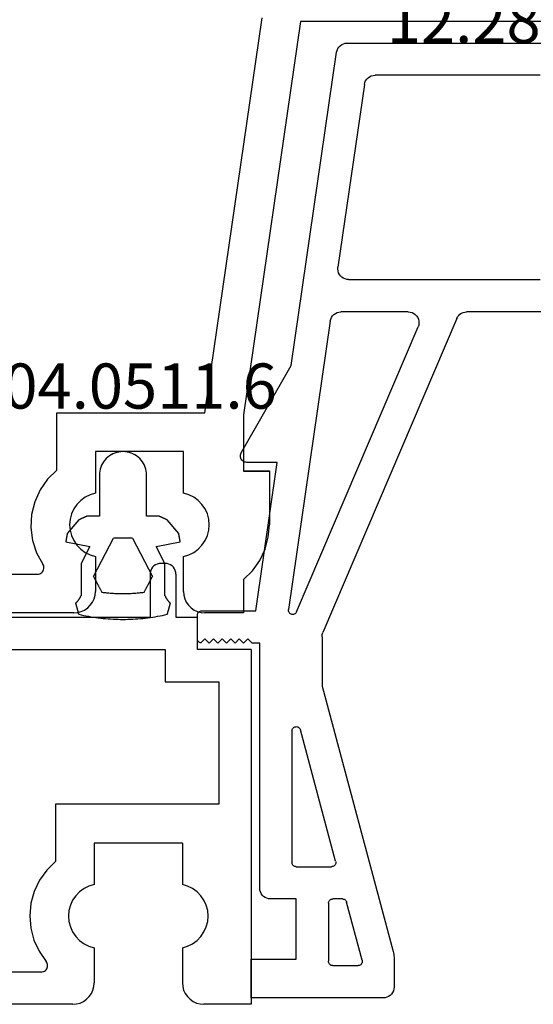
# Model space of a CAD drawing. Units: millimetres. Extents: x 0 to 7535, y -2922 to -50.
# Drawn here: x 6831 to 6855, y -591 to -546 of the extents above; entities that cross this region are included whole.
import ezdxf
from ezdxf.enums import TextEntityAlignment as Align

# ---------------------------------------------------------------- set-up
doc = ezdxf.new("R2010")
doc.units = ezdxf.units.MM
for name, color, linetype in [('CrossSectionsGums', 1, 'Continuous'), ('CrossSectionsProfils', 7, 'Continuous'), ('CrossSectionsTexts', 3, 'Continuous')]:
    doc.layers.add(name, color=color, linetype=linetype)
doc.styles.get("Standard").update_dxf_attribs({"font": 'complex.shx', "height": 60})

# ---------------------------------------------------------------- blocks, each defined once
blk = doc.blocks.new('12_28126_X_TEXT_3', base_point=(-108.761155, -573.09997))
at = {"layer": 'CrossSectionsTexts'}
blk.add_text('12.28126.X', height=2.1, dxfattribs=at).set_placement((-171.161155, -546.599985), align=Align.CENTER)
blk = doc.blocks.new('12_28126_X', base_point=(452.991, 1088.41))
at = {"layer": 'CrossSectionsProfils'}
for p, q in [((529.241, 1088.41), (531.041, 1088.41)), ((529.241, 1086.856), (529.241, 1088.41)), ((531.214, 1088.395), (531.041, 1088.41)), ((531.383, 1088.35), (531.214, 1088.395)), ((536.967, 1088.395), (536.799, 1088.35)), ((537.141, 1088.41), (536.967, 1088.395)), ((537.141, 1088.41), (552.441, 1088.41)), ((531.541, 1088.276), (531.383, 1088.35)), ((531.684, 1088.176), (531.541, 1088.276)), ((531.807, 1088.053), (531.684, 1088.176)), ((531.907, 1087.91), (531.807, 1088.053)), ((531.98, 1087.752), (531.907, 1087.91)), ((536.275, 1087.91), (536.201, 1087.752)), ((536.375, 1088.053), (536.275, 1087.91)), ((536.498, 1088.176), (536.375, 1088.053)), ((536.641, 1088.276), (536.498, 1088.176)), ((536.799, 1088.35), (536.641, 1088.276)), ((532.026, 1087.584), (531.98, 1087.752)), ((532.041, 1087.41), (532.026, 1087.584)), ((536.156, 1087.584), (536.141, 1087.41)), ((536.201, 1087.752), (536.156, 1087.584)), ((532.041, 1087.41), (532.041, 1085.78)), ((536.141, 1085.78), (536.141, 1087.41)), ((529.241, 1086.856), (528.827, 1086.448)), ((538.636, 1086.536), (538.599, 1086.497)), ((538.68, 1086.568), (538.636, 1086.536)), ((538.728, 1086.591), (538.68, 1086.568)), ((538.78, 1086.605), (538.728, 1086.591)), ((538.834, 1086.61), (538.78, 1086.605)), ((550.747, 1086.61), (538.834, 1086.61)), ((528.827, 1086.448), (528.491, 1085.975)), ((538.537, 1086.349), (538.534, 1086.295)), ((538.534, 1086.295), (538.542, 1086.242)), ((538.548, 1086.402), (538.537, 1086.349)), ((538.542, 1086.242), (538.559, 1086.191)), ((538.57, 1086.452), (538.548, 1086.402)), ((538.559, 1086.191), (538.585, 1086.144)), ((538.599, 1086.497), (538.57, 1086.452)), ((538.873, 1085.611), (538.585, 1086.144)), ((528.491, 1085.975), (528.244, 1085.449)), ((531.795, 1085.707), (531.565, 1085.594)), ((532.041, 1085.78), (531.795, 1085.707)), ((536.387, 1085.707), (536.141, 1085.78)), ((536.617, 1085.594), (536.387, 1085.707)), ((539.06, 1085.035), (538.873, 1085.611)), ((528.244, 1085.449), (528.092, 1084.889)), ((531.179, 1085.259), (531.034, 1085.047)), ((531.357, 1085.443), (531.179, 1085.259)), ((531.565, 1085.594), (531.357, 1085.443)), ((536.824, 1085.443), (536.617, 1085.594)), ((537.003, 1085.259), (536.824, 1085.443)), ((537.147, 1085.047), (537.003, 1085.259)), ((528.092, 1084.889), (528.041, 1084.31)), ((530.928, 1084.814), (530.863, 1084.566)), ((531.034, 1085.047), (530.928, 1084.814)), ((537.254, 1084.814), (537.147, 1085.047)), ((537.319, 1084.566), (537.254, 1084.814)), ((539.138, 1084.435), (539.06, 1085.035)), ((528.041, 1081.81), (528.041, 1084.31)), ((530.863, 1084.566), (530.841, 1084.31)), ((530.841, 1084.31), (530.863, 1084.055)), ((537.341, 1084.31), (537.319, 1084.566)), ((537.319, 1084.055), (537.341, 1084.31)), ((539.106, 1083.83), (539.138, 1084.435)), ((530.863, 1084.055), (530.928, 1083.807)), ((530.928, 1083.807), (531.034, 1083.573)), ((537.147, 1083.573), (537.254, 1083.807)), ((537.254, 1083.807), (537.319, 1084.055)), ((538.963, 1083.242), (539.106, 1083.83)), ((531.034, 1083.573), (531.179, 1083.362)), ((531.179, 1083.362), (531.357, 1083.177)), ((536.824, 1083.177), (537.003, 1083.362)), ((537.003, 1083.362), (537.147, 1083.573)), ((531.357, 1083.177), (531.565, 1083.027)), ((531.565, 1083.027), (531.795, 1082.913)), ((531.795, 1082.913), (532.041, 1082.841)), ((536.141, 1082.841), (536.387, 1082.913)), ((536.387, 1082.913), (536.617, 1083.027)), ((536.617, 1083.027), (536.824, 1083.177)), ((538.715, 1082.689), (538.963, 1083.242)), ((532.041, 1082.841), (532.041, 1080.91)), ((536.141, 1080.91), (536.141, 1082.841)), ((538.371, 1082.191), (538.715, 1082.689)), ((537.941, 1081.765), (538.371, 1082.191)), ((529.241, 1081.81), (528.041, 1081.81)), ((529.241, 1079.191), (529.241, 1081.81)), ((537.941, 1081.765), (537.941, 1079.11)), ((532.041, 1080.91), (536.141, 1080.91)), ((526.591, 1060.91), (529.241, 1079.191)), ((531.048, 1079.11), (528.384, 1060.737)), ((537.941, 1079.11), (531.048, 1079.11)), ((514.39, 1060.91), (526.591, 1060.91))]:
    blk.add_line(p, q, dxfattribs=at)
blk = doc.blocks.new('12_46022_X', base_point=(712.053, 105.698))
at = {"layer": 'CrossSectionsProfils'}
for p, q in [((746.283, 105.369), (746.26, 105.285)), ((746.32, 105.448), (746.283, 105.369)), ((746.37, 105.519), (746.32, 105.448)), ((746.431, 105.581), (746.37, 105.519)), ((746.503, 105.631), (746.431, 105.581)), ((746.582, 105.668), (746.503, 105.631)), ((746.666, 105.69), (746.582, 105.668)), ((746.753, 105.698), (746.666, 105.69)), ((746.953, 105.698), (746.753, 105.698)), ((747.04, 105.69), (746.953, 105.698)), ((747.124, 105.668), (747.04, 105.69)), ((747.203, 105.631), (747.124, 105.668)), ((747.274, 105.581), (747.203, 105.631)), ((747.336, 105.519), (747.274, 105.581)), ((747.386, 105.448), (747.336, 105.519)), ((747.423, 105.369), (747.386, 105.448)), ((747.445, 105.285), (747.423, 105.369)), ((746.26, 105.285), (746.253, 105.198)), ((746.253, 105.198), (746.253, 103.198)), ((747.453, 105.198), (747.445, 105.285)), ((747.453, 105.198), (747.453, 103.198)), ((723.753, 103.198), (746.253, 103.198)), ((747.453, 103.198), (748.453, 103.198)), ((748.453, 101.698), (748.453, 103.198)), ((717.253, 101.698), (746.953, 101.698)), ((746.953, 101.698), (746.953, 100.198)), ((750.953, 101.698), (748.453, 101.698)), ((750.953, 101.698), (750.953, 85.198)), ((746.953, 100.198), (749.453, 100.198)), ((749.453, 100.198), (749.453, 94.498)), ((741.853, 94.498), (741.853, 91.844)), ((749.453, 94.498), (741.853, 94.498)), ((743.653, 92.698), (743.653, 90.768)), ((747.753, 92.698), (743.653, 92.698)), ((747.753, 92.698), (747.753, 90.768)), ((741.853, 91.844), (741.442, 91.439)), ((741.442, 91.439), (741.108, 90.97)), ((741.108, 90.97), (740.86, 90.449)), ((743.407, 90.695), (743.177, 90.582)), ((743.653, 90.768), (743.407, 90.695)), ((747.999, 90.695), (747.753, 90.768)), ((748.229, 90.582), (747.999, 90.695)), ((740.86, 90.449), (740.707, 89.894)), ((742.791, 90.247), (742.646, 90.035)), ((742.97, 90.431), (742.791, 90.247)), ((743.177, 90.582), (742.97, 90.431)), ((748.436, 90.431), (748.229, 90.582)), ((748.615, 90.247), (748.436, 90.431)), ((748.759, 90.035), (748.615, 90.247)), ((740.707, 89.894), (740.653, 89.32)), ((742.54, 89.802), (742.475, 89.554)), ((742.646, 90.035), (742.54, 89.802)), ((748.866, 89.802), (748.759, 90.035)), ((748.931, 89.554), (748.866, 89.802)), ((740.653, 89.32), (740.7, 88.745)), ((742.475, 89.554), (742.453, 89.298)), ((742.453, 89.298), (742.475, 89.043)), ((748.953, 89.298), (748.931, 89.554)), ((748.931, 89.043), (748.953, 89.298)), ((742.475, 89.043), (742.54, 88.795)), ((748.866, 88.795), (748.931, 89.043)), ((740.7, 88.745), (740.845, 88.187)), ((742.54, 88.795), (742.646, 88.561)), ((742.646, 88.561), (742.791, 88.349)), ((748.615, 88.349), (748.759, 88.561)), ((748.759, 88.561), (748.866, 88.795)), ((740.845, 88.187), (741.086, 87.664)), ((742.791, 88.349), (742.97, 88.165)), ((742.97, 88.165), (743.177, 88.014)), ((743.177, 88.014), (743.407, 87.901)), ((747.999, 87.901), (748.229, 88.014)), ((748.229, 88.014), (748.436, 88.165)), ((748.436, 88.165), (748.615, 88.349)), ((741.086, 87.664), (741.414, 87.19)), ((743.407, 87.901), (743.653, 87.828)), ((743.653, 87.828), (743.653, 86.198)), ((747.753, 87.828), (747.999, 87.901)), ((747.753, 87.828), (747.753, 86.198)), ((741.444, 87.147), (741.414, 87.19)), ((741.466, 87.099), (741.444, 87.147)), ((741.479, 87.049), (741.466, 87.099)), ((741.483, 86.997), (741.479, 87.049)), ((741.479, 86.945), (741.483, 86.997)), ((741.183, 86.698), (728.822, 86.698)), ((741.183, 86.698), (741.235, 86.703)), ((741.235, 86.703), (741.286, 86.716)), ((741.286, 86.716), (741.333, 86.738)), ((741.333, 86.738), (741.376, 86.768)), ((741.376, 86.768), (741.413, 86.805)), ((741.413, 86.805), (741.443, 86.847)), ((741.443, 86.847), (741.465, 86.895)), ((741.465, 86.895), (741.479, 86.945)), ((743.638, 86.024), (743.653, 86.198)), ((747.753, 86.198), (747.768, 86.024)), ((743.419, 85.555), (743.519, 85.698)), ((743.519, 85.698), (743.593, 85.856)), ((743.593, 85.856), (743.638, 86.024)), ((747.768, 86.024), (747.813, 85.856)), ((747.813, 85.856), (747.887, 85.698)), ((747.887, 85.698), (747.987, 85.555)), ((742.653, 85.198), (735.303, 85.198)), ((742.653, 85.198), (742.827, 85.213)), ((742.827, 85.213), (742.995, 85.258)), ((742.995, 85.258), (743.153, 85.332)), ((743.153, 85.332), (743.296, 85.432)), ((743.296, 85.432), (743.419, 85.555)), ((747.987, 85.555), (748.11, 85.432)), ((748.11, 85.432), (748.253, 85.332)), ((748.253, 85.332), (748.411, 85.258)), ((748.411, 85.258), (748.579, 85.213)), ((748.579, 85.213), (748.753, 85.198)), ((750.953, 85.198), (748.753, 85.198))]:
    blk.add_line(p, q, dxfattribs=at)
blk = doc.blocks.new('208_0502_6', base_point=(840.996, 132.231))
at = {"layer": 'CrossSectionsProfils'}
for p, q in [((890.425, 132.231), (847.968, 132.231)), ((890.514, 132.223), (890.425, 132.231)), ((890.6, 132.2), (890.514, 132.223)), ((890.68, 132.161), (890.6, 132.2)), ((890.752, 132.109), (890.68, 132.161)), ((890.814, 132.045), (890.752, 132.109)), ((890.864, 131.971), (890.814, 132.045)), ((890.899, 131.89), (890.864, 131.971)), ((890.92, 131.803), (890.899, 131.89)), ((893.031, 117.231), (890.92, 131.803)), ((881.446, 130.731), (889.127, 130.731)), ((889.216, 130.723), (889.127, 130.731)), ((889.302, 130.7), (889.216, 130.723)), ((889.382, 130.661), (889.302, 130.7)), ((889.454, 130.609), (889.382, 130.661)), ((889.516, 130.545), (889.454, 130.609)), ((889.566, 130.471), (889.516, 130.545)), ((889.601, 130.39), (889.566, 130.471)), ((889.622, 130.303), (889.601, 130.39)), ((889.622, 130.303), (890.854, 121.803)), ((890.859, 121.717), (890.854, 121.803)), ((890.605, 121.296), (890.676, 121.344)), ((890.676, 121.344), (890.737, 121.404)), ((890.737, 121.404), (890.788, 121.473)), ((890.788, 121.473), (890.825, 121.55)), ((890.825, 121.55), (890.849, 121.632)), ((890.849, 121.632), (890.859, 121.717)), ((890.359, 121.231), (881.446, 121.231)), ((890.359, 121.231), (890.445, 121.239)), ((890.445, 121.239), (890.527, 121.26)), ((890.527, 121.26), (890.605, 121.296)), ((853.527, 119.731), (884.866, 119.731)), ((884.949, 119.724), (884.866, 119.731)), ((885.03, 119.704), (884.949, 119.724)), ((885.106, 119.67), (885.03, 119.704)), ((885.176, 119.624), (885.106, 119.67)), ((885.236, 119.567), (885.176, 119.624)), ((885.287, 119.501), (885.236, 119.567)), ((887.193, 119.543), (887.144, 119.468)), ((887.255, 119.608), (887.193, 119.543)), ((887.328, 119.661), (887.255, 119.608)), ((887.408, 119.699), (887.328, 119.661)), ((887.495, 119.723), (887.408, 119.699)), ((887.584, 119.731), (887.495, 119.723)), ((887.584, 119.731), (890.719, 119.731)), ((890.808, 119.723), (890.719, 119.731)), ((890.894, 119.7), (890.808, 119.723)), ((890.974, 119.661), (890.894, 119.7)), ((891.047, 119.609), (890.974, 119.661)), ((891.109, 119.545), (891.047, 119.609)), ((891.158, 119.471), (891.109, 119.545)), ((885.326, 119.427), (885.287, 119.501)), ((885.326, 119.427), (891.556, 104.82)), ((887.089, 119.299), (887.084, 119.209)), ((887.084, 119.209), (887.096, 119.12)), ((887.109, 119.386), (887.089, 119.299)), ((887.096, 119.12), (887.124, 119.035)), ((887.144, 119.468), (887.109, 119.386)), ((891.194, 119.39), (891.158, 119.471)), ((891.214, 119.303), (891.194, 119.39)), ((891.214, 119.303), (893.159, 105.889)), ((892.777, 105.782), (887.124, 119.035)), ((895.357, 113.18), (893.031, 117.231)), ((895.379, 113.132), (895.357, 113.18)), ((895.392, 113.082), (895.379, 113.132)), ((894.683, 105.831), (893.683, 112.731)), ((893.683, 112.731), (895.096, 112.731)), ((895.096, 112.731), (895.148, 112.736)), ((895.148, 112.736), (895.199, 112.749)), ((895.199, 112.749), (895.246, 112.771)), ((895.246, 112.771), (895.289, 112.801)), ((895.289, 112.801), (895.326, 112.838)), ((895.326, 112.838), (895.356, 112.881)), ((895.356, 112.881), (895.378, 112.928)), ((895.378, 112.928), (895.392, 112.978)), ((895.396, 113.03), (895.392, 113.082)), ((895.392, 112.978), (895.396, 113.03)), ((892.777, 105.782), (892.793, 105.752)), ((893.133, 105.758), (893.148, 105.789)), ((893.148, 105.789), (893.157, 105.821)), ((893.157, 105.821), (893.161, 105.855)), ((893.161, 105.855), (893.159, 105.889)), ((897.196, 105.831), (894.683, 105.831)), ((897.231, 105.828), (897.196, 105.831)), ((897.265, 105.819), (897.231, 105.828)), ((897.296, 105.804), (897.265, 105.819)), ((897.325, 105.784), (897.296, 105.804)), ((897.35, 105.76), (897.325, 105.784)), ((892.793, 105.752), (892.813, 105.725)), ((892.813, 105.725), (892.838, 105.702)), ((892.838, 105.702), (892.867, 105.684)), ((892.867, 105.684), (892.898, 105.67)), ((892.898, 105.67), (892.931, 105.662)), ((892.931, 105.662), (892.965, 105.66)), ((892.965, 105.66), (892.998, 105.664)), ((892.998, 105.664), (893.031, 105.673)), ((893.031, 105.673), (893.062, 105.687)), ((893.062, 105.687), (893.089, 105.707)), ((893.089, 105.707), (893.113, 105.731)), ((893.113, 105.731), (893.133, 105.758)), ((897.37, 105.731), (897.35, 105.76)), ((897.384, 105.7), (897.37, 105.731)), ((897.393, 105.666), (897.384, 105.7)), ((897.396, 105.631), (897.393, 105.666)), ((897.396, 104.531), (897.396, 105.631)), ((891.574, 104.773), (891.556, 104.82)), ((891.586, 104.724), (891.574, 104.773)), ((891.594, 104.674), (891.586, 104.724)), ((891.596, 104.624), (891.594, 104.674)), ((891.596, 104.624), (891.596, 102.33)), ((894.846, 104.331), (895.046, 104.531)), ((895.046, 104.531), (895.246, 104.331)), ((895.246, 104.331), (895.446, 104.531)), ((895.446, 104.531), (895.646, 104.331)), ((895.646, 104.331), (895.846, 104.531)), ((895.846, 104.531), (896.046, 104.331)), ((896.046, 104.331), (896.246, 104.531)), ((896.246, 104.531), (896.446, 104.331)), ((896.446, 104.331), (896.646, 104.531)), ((896.646, 104.531), (896.846, 104.331)), ((896.846, 104.331), (897.046, 104.531)), ((897.046, 104.531), (897.241, 104.336)), ((897.33, 104.382), (897.353, 104.407)), ((897.353, 104.407), (897.372, 104.435)), ((897.372, 104.435), (897.385, 104.465)), ((897.385, 104.465), (897.394, 104.498)), ((897.394, 104.498), (897.396, 104.531)), ((894.496, 92.931), (894.496, 104.331)), ((894.496, 104.331), (894.846, 104.331)), ((897.241, 104.336), (897.273, 104.347)), ((897.273, 104.347), (897.303, 104.362)), ((897.303, 104.362), (897.33, 104.382)), ((891.596, 102.33), (888.281, 89.981)), ((890.962, 94.183), (892.603, 100.295)), ((892.616, 100.329), (892.603, 100.295)), ((892.634, 100.36), (892.616, 100.329)), ((892.657, 100.387), (892.634, 100.36)), ((892.685, 100.41), (892.657, 100.387)), ((892.717, 100.427), (892.685, 100.41)), ((892.751, 100.438), (892.717, 100.427)), ((892.787, 100.443), (892.751, 100.438)), ((892.823, 100.441), (892.787, 100.443)), ((892.858, 100.434), (892.823, 100.441)), ((892.891, 100.42), (892.858, 100.434)), ((892.921, 100.4), (892.891, 100.42)), ((892.947, 100.375), (892.921, 100.4)), ((892.968, 100.346), (892.947, 100.375)), ((892.984, 100.314), (892.968, 100.346)), ((892.993, 100.279), (892.984, 100.314)), ((892.996, 100.243), (892.993, 100.279)), ((892.996, 100.243), (892.996, 94.131)), ((890.962, 94.183), (890.956, 94.15)), ((890.956, 94.15), (890.956, 94.117)), ((890.956, 94.117), (890.961, 94.084)), ((890.961, 94.084), (890.971, 94.053)), ((890.971, 94.053), (890.987, 94.023)), ((890.987, 94.023), (891.007, 93.997)), ((891.007, 93.997), (891.032, 93.974)), ((891.032, 93.974), (891.059, 93.956)), ((891.059, 93.956), (891.09, 93.942)), ((891.09, 93.942), (891.122, 93.934)), ((891.122, 93.934), (891.155, 93.931)), ((892.796, 93.931), (891.155, 93.931)), ((892.796, 93.931), (892.831, 93.934)), ((892.831, 93.934), (892.865, 93.943)), ((892.865, 93.943), (892.896, 93.958)), ((892.896, 93.958), (892.925, 93.978)), ((892.925, 93.978), (892.95, 94.003)), ((892.95, 94.003), (892.97, 94.031)), ((892.97, 94.031), (892.984, 94.063)), ((892.984, 94.063), (892.993, 94.096)), ((892.993, 94.096), (892.996, 94.131)), ((894.167, 92.461), (894.246, 92.498)), ((894.246, 92.498), (894.318, 92.548)), ((894.318, 92.548), (894.379, 92.61)), ((894.379, 92.61), (894.429, 92.681)), ((894.429, 92.681), (894.466, 92.76)), ((894.466, 92.76), (894.489, 92.844)), ((894.489, 92.844), (894.496, 92.931)), ((889.727, 89.583), (890.452, 92.283)), ((890.465, 92.318), (890.452, 92.283)), ((890.484, 92.35), (890.465, 92.318)), ((890.509, 92.378), (890.484, 92.35)), ((890.539, 92.401), (890.509, 92.378)), ((890.572, 92.417), (890.539, 92.401)), ((890.608, 92.428), (890.572, 92.417)), ((890.645, 92.431), (890.608, 92.428)), ((890.645, 92.431), (891.096, 92.431)), ((891.131, 92.428), (891.096, 92.431)), ((891.165, 92.419), (891.131, 92.428)), ((891.196, 92.404), (891.165, 92.419)), ((891.225, 92.384), (891.196, 92.404)), ((891.25, 92.36), (891.225, 92.384)), ((891.27, 92.331), (891.25, 92.36)), ((891.284, 92.3), (891.27, 92.331)), ((891.293, 92.266), (891.284, 92.3)), ((891.296, 92.231), (891.293, 92.266)), ((891.296, 92.231), (891.296, 89.531)), ((892.796, 89.631), (892.796, 92.431)), ((892.796, 92.431), (893.996, 92.431)), ((893.996, 92.431), (894.083, 92.439)), ((894.083, 92.439), (894.167, 92.461)), ((888.249, 89.787), (888.246, 89.721)), ((888.255, 89.852), (888.249, 89.787)), ((888.266, 89.917), (888.255, 89.852)), ((888.281, 89.981), (888.266, 89.917)), ((888.246, 89.721), (888.246, 88.331)), ((889.727, 89.583), (889.721, 89.55)), ((889.721, 89.55), (889.721, 89.517)), ((889.721, 89.517), (889.726, 89.484)), ((889.726, 89.484), (889.736, 89.453)), ((889.736, 89.453), (889.752, 89.423)), ((889.752, 89.423), (889.772, 89.397)), ((889.772, 89.397), (889.796, 89.374)), ((889.796, 89.374), (889.824, 89.356)), ((889.824, 89.356), (889.855, 89.342)), ((889.855, 89.342), (889.887, 89.334)), ((889.887, 89.334), (889.92, 89.331)), ((891.096, 89.331), (889.92, 89.331)), ((891.096, 89.331), (891.131, 89.334)), ((891.131, 89.334), (891.165, 89.343)), ((891.165, 89.343), (891.196, 89.358)), ((891.196, 89.358), (891.225, 89.378)), ((891.225, 89.378), (891.25, 89.403)), ((891.25, 89.403), (891.27, 89.431)), ((891.27, 89.431), (891.284, 89.463)), ((891.284, 89.463), (891.293, 89.496)), ((891.293, 89.496), (891.296, 89.531)), ((894.896, 89.631), (892.796, 89.631)), ((894.896, 87.831), (894.896, 89.631)), ((888.246, 88.331), (888.254, 88.244)), ((888.254, 88.244), (888.277, 88.16)), ((888.277, 88.16), (888.313, 88.081)), ((888.313, 88.081), (888.363, 88.01)), ((888.363, 88.01), (888.425, 87.948)), ((888.425, 87.948), (888.496, 87.898)), ((888.496, 87.898), (888.575, 87.861)), ((888.575, 87.861), (888.66, 87.839)), ((888.66, 87.839), (888.746, 87.831)), ((888.746, 87.831), (894.896, 87.831))]:
    blk.add_line(p, q, dxfattribs=at)
blk = doc.blocks.new('204_0511_6_TEXT_11', base_point=(-188.86115, -569.99997))
at = {"layer": 'CrossSectionsTexts'}
blk.add_text('204.0511.6', height=2.1, dxfattribs=at).set_placement((-190.62474, -563.59997), align=Align.CENTER)
blk = doc.blocks.new('204_0511_6', base_point=(1750.15773, 1939.3786))
at = {"layer": 'CrossSectionsGums', "color": 252, "true_color": 0x848484}
for p, q in [((1751.11334, 1942.74276), (1750.99829, 1942.73179)), ((1751.22853, 1942.75226), (1751.11334, 1942.74276)), ((1751.34382, 1942.76031), (1751.22853, 1942.75226)), ((1751.45921, 1942.76689), (1751.34382, 1942.76031)), ((1751.57467, 1942.77201), (1751.45921, 1942.76689)), ((1751.69019, 1942.77567), (1751.57467, 1942.77201)), ((1751.80574, 1942.77787), (1751.69019, 1942.77567)), ((1751.92131, 1942.7786), (1751.80574, 1942.77787)), ((1752.03689, 1942.77787), (1751.92131, 1942.7786)), ((1752.15244, 1942.77567), (1752.03689, 1942.77787)), ((1752.26796, 1942.77201), (1752.15244, 1942.77567)), ((1752.38342, 1942.76689), (1752.26796, 1942.77201)), ((1752.49881, 1942.76031), (1752.38342, 1942.76689)), ((1752.6141, 1942.75226), (1752.49881, 1942.76031)), ((1752.72929, 1942.74276), (1752.6141, 1942.75226)), ((1752.84434, 1942.73179), (1752.72929, 1942.74276)), ((1749.78685, 1942.28696), (1749.78285, 1942.27277)), ((1749.79085, 1942.30116), (1749.78685, 1942.28696)), ((1749.79486, 1942.31535), (1749.79085, 1942.30116)), ((1749.79886, 1942.32955), (1749.79486, 1942.31535)), ((1749.80287, 1942.34374), (1749.79886, 1942.32955)), ((1749.80687, 1942.35794), (1749.80287, 1942.34374)), ((1749.81087, 1942.37213), (1749.80687, 1942.35794)), ((1749.81488, 1942.38633), (1749.81087, 1942.37213)), ((1749.81888, 1942.40052), (1749.81488, 1942.38633)), ((1749.82289, 1942.41472), (1749.81888, 1942.40052)), ((1749.82689, 1942.42891), (1749.82289, 1942.41472)), ((1749.83089, 1942.44311), (1749.82689, 1942.42891)), ((1749.8349, 1942.4573), (1749.83089, 1942.44311)), ((1749.8389, 1942.4715), (1749.8349, 1942.4573)), ((1749.84291, 1942.48569), (1749.8389, 1942.4715)), ((1749.84691, 1942.49989), (1749.84291, 1942.48569)), ((1749.85091, 1942.51408), (1749.84691, 1942.49989)), ((1749.85492, 1942.52828), (1749.85091, 1942.51408)), ((1749.85892, 1942.54247), (1749.85492, 1942.52828)), ((1749.97167, 1942.56788), (1749.85892, 1942.54247)), ((1750.08473, 1942.59186), (1749.97167, 1942.56788)), ((1750.19809, 1942.6144), (1750.08473, 1942.59186)), ((1750.31172, 1942.63551), (1750.19809, 1942.6144)), ((1750.42561, 1942.65518), (1750.31172, 1942.63551)), ((1750.53974, 1942.6734), (1750.42561, 1942.65518)), ((1750.65409, 1942.69018), (1750.53974, 1942.6734)), ((1750.76864, 1942.7055), (1750.65409, 1942.69018)), ((1750.88338, 1942.71938), (1750.76864, 1942.7055)), ((1750.99829, 1942.73179), (1750.88338, 1942.71938)), ((1752.95925, 1942.71938), (1752.84434, 1942.73179)), ((1753.07399, 1942.7055), (1752.95925, 1942.71938)), ((1753.18854, 1942.69018), (1753.07399, 1942.7055)), ((1753.30289, 1942.6734), (1753.18854, 1942.69018)), ((1753.41702, 1942.65518), (1753.30289, 1942.6734)), ((1753.53091, 1942.63551), (1753.41702, 1942.65518)), ((1753.64454, 1942.6144), (1753.53091, 1942.63551)), ((1753.7579, 1942.59186), (1753.64454, 1942.6144)), ((1753.87096, 1942.56788), (1753.7579, 1942.59186)), ((1753.98371, 1942.54247), (1753.87096, 1942.56788)), ((1753.98771, 1942.52828), (1753.98371, 1942.54247)), ((1753.99171, 1942.51408), (1753.98771, 1942.52828)), ((1753.99572, 1942.49989), (1753.99171, 1942.51408)), ((1753.99972, 1942.48569), (1753.99572, 1942.49989)), ((1754.00373, 1942.4715), (1753.99972, 1942.48569)), ((1754.00773, 1942.4573), (1754.00373, 1942.4715)), ((1754.01173, 1942.44311), (1754.00773, 1942.4573)), ((1754.01574, 1942.42891), (1754.01173, 1942.44311)), ((1754.01974, 1942.41472), (1754.01574, 1942.42891)), ((1754.02375, 1942.40052), (1754.01974, 1942.41472)), ((1754.02775, 1942.38633), (1754.02375, 1942.40052)), ((1754.03175, 1942.37213), (1754.02775, 1942.38633)), ((1754.03576, 1942.35794), (1754.03175, 1942.37213)), ((1754.03976, 1942.34374), (1754.03576, 1942.35794)), ((1754.04377, 1942.32955), (1754.03976, 1942.34374)), ((1754.04777, 1942.31535), (1754.04377, 1942.32955)), ((1754.05177, 1942.30116), (1754.04777, 1942.31535)), ((1754.05578, 1942.28696), (1754.05177, 1942.30116)), ((1754.05978, 1942.27277), (1754.05578, 1942.28696)), ((1749.71878, 1942.04564), (1749.71478, 1942.03145)), ((1749.72357, 1942.02301), (1749.71478, 1942.03145)), ((1749.72278, 1942.05984), (1749.71878, 1942.04564)), ((1749.72679, 1942.07403), (1749.72278, 1942.05984)), ((1749.73228, 1942.01449), (1749.72357, 1942.02301)), ((1749.73079, 1942.08823), (1749.72679, 1942.07403)), ((1749.7348, 1942.10242), (1749.73079, 1942.08823)), ((1749.7409, 1942.00588), (1749.73228, 1942.01449)), ((1749.7388, 1942.11662), (1749.7348, 1942.10242)), ((1749.7428, 1942.13081), (1749.7388, 1942.11662)), ((1749.74944, 1941.99718), (1749.7409, 1942.00588)), ((1749.74681, 1942.14501), (1749.7428, 1942.13081)), ((1749.75081, 1942.1592), (1749.74681, 1942.14501)), ((1749.75788, 1941.9884), (1749.74944, 1941.99718)), ((1749.75482, 1942.1734), (1749.75081, 1942.1592)), ((1749.75882, 1942.18759), (1749.75482, 1942.1734)), ((1749.76624, 1941.97953), (1749.75788, 1941.9884)), ((1749.76283, 1942.20179), (1749.75882, 1942.18759)), ((1749.76683, 1942.21598), (1749.76283, 1942.20179)), ((1749.7745, 1941.97057), (1749.76624, 1941.97953)), ((1749.77083, 1942.23018), (1749.76683, 1942.21598)), ((1749.77484, 1942.24437), (1749.77083, 1942.23018)), ((1749.78268, 1941.96154), (1749.7745, 1941.97057)), ((1749.77884, 1942.25857), (1749.77484, 1942.24437)), ((1749.78285, 1942.27277), (1749.77884, 1942.25857)), ((1749.79076, 1941.95242), (1749.78268, 1941.96154)), ((1749.79875, 1941.94321), (1749.79076, 1941.95242)), ((1749.80664, 1941.93393), (1749.79875, 1941.94321)), ((1749.81444, 1941.92457), (1749.80664, 1941.93393)), ((1749.82215, 1941.91513), (1749.81444, 1941.92457)), ((1749.82976, 1941.90561), (1749.82215, 1941.91513)), ((1749.83727, 1941.89602), (1749.82976, 1941.90561)), ((1749.84468, 1941.88634), (1749.83727, 1941.89602)), ((1749.852, 1941.8766), (1749.84468, 1941.88634)), ((1749.85921, 1941.86678), (1749.852, 1941.8766)), ((1749.86633, 1941.85689), (1749.85921, 1941.86678)), ((1749.87335, 1941.84692), (1749.86633, 1941.85689)), ((1749.88026, 1941.83689), (1749.87335, 1941.84692)), ((1749.88707, 1941.82678), (1749.88026, 1941.83689)), ((1749.89378, 1941.81661), (1749.88707, 1941.82678)), ((1753.95556, 1941.82678), (1753.94885, 1941.81661)), ((1753.96237, 1941.83689), (1753.95556, 1941.82678)), ((1753.96928, 1941.84692), (1753.96237, 1941.83689)), ((1753.9763, 1941.85689), (1753.96928, 1941.84692)), ((1753.98341, 1941.86678), (1753.9763, 1941.85689)), ((1753.99063, 1941.8766), (1753.98341, 1941.86678)), ((1753.99794, 1941.88634), (1753.99063, 1941.8766)), ((1754.00536, 1941.89602), (1753.99794, 1941.88634)), ((1754.01287, 1941.90561), (1754.00536, 1941.89602)), ((1754.02048, 1941.91513), (1754.01287, 1941.90561)), ((1754.02818, 1941.92457), (1754.02048, 1941.91513)), ((1754.03598, 1941.93393), (1754.02818, 1941.92457)), ((1754.04388, 1941.94321), (1754.03598, 1941.93393)), ((1754.05187, 1941.95242), (1754.04388, 1941.94321)), ((1754.05995, 1941.96154), (1754.05187, 1941.95242)), ((1754.06379, 1942.25857), (1754.05978, 1942.27277)), ((1754.06812, 1941.97057), (1754.05995, 1941.96154)), ((1754.06779, 1942.24437), (1754.06379, 1942.25857)), ((1754.07179, 1942.23018), (1754.06779, 1942.24437)), ((1754.07639, 1941.97953), (1754.06812, 1941.97057)), ((1754.0758, 1942.21598), (1754.07179, 1942.23018)), ((1754.0798, 1942.20179), (1754.0758, 1942.21598)), ((1754.08475, 1941.9884), (1754.07639, 1941.97953)), ((1754.08381, 1942.18759), (1754.0798, 1942.20179)), ((1754.08781, 1942.1734), (1754.08381, 1942.18759)), ((1754.09319, 1941.99718), (1754.08475, 1941.9884)), ((1754.09182, 1942.1592), (1754.08781, 1942.1734)), ((1754.09582, 1942.14501), (1754.09182, 1942.1592)), ((1754.10173, 1942.00588), (1754.09319, 1941.99718)), ((1754.09982, 1942.13081), (1754.09582, 1942.14501)), ((1754.10383, 1942.11662), (1754.09982, 1942.13081)), ((1754.11035, 1942.01449), (1754.10173, 1942.00588)), ((1754.10783, 1942.10242), (1754.10383, 1942.11662)), ((1754.11184, 1942.08823), (1754.10783, 1942.10242)), ((1754.11906, 1942.02301), (1754.11035, 1942.01449)), ((1754.11584, 1942.07403), (1754.11184, 1942.08823)), ((1754.11984, 1942.05984), (1754.11584, 1942.07403)), ((1754.12785, 1942.03145), (1754.11906, 1942.02301)), ((1754.12385, 1942.04564), (1754.11984, 1942.05984)), ((1754.12785, 1942.03145), (1754.12385, 1942.04564)), ((1749.90038, 1941.80637), (1749.89378, 1941.81661)), ((1749.90688, 1941.79606), (1749.90038, 1941.80637)), ((1749.91328, 1941.78569), (1749.90688, 1941.79606)), ((1749.91957, 1941.77525), (1749.91328, 1941.78569)), ((1749.92575, 1941.76475), (1749.91957, 1941.77525)), ((1749.93183, 1941.75419), (1749.92575, 1941.76475)), ((1749.9378, 1941.74356), (1749.93183, 1941.75419)), ((1749.94366, 1941.73288), (1749.9378, 1941.74356)), ((1749.94941, 1941.72214), (1749.94366, 1941.73288)), ((1749.95505, 1941.71133), (1749.94941, 1941.72214)), ((1749.96058, 1941.70048), (1749.95505, 1941.71133)), ((1749.966, 1941.68956), (1749.96058, 1941.70048)), ((1749.97131, 1941.6786), (1749.966, 1941.68956)), ((1749.97131, 1941.6786), (1749.97131, 1940.1786)), ((1750.8627, 1941.37608), (1750.85209, 1941.35591)), ((1750.87331, 1941.39624), (1750.8627, 1941.37608)), ((1750.88392, 1941.41641), (1750.87331, 1941.39624)), ((1750.89453, 1941.43657), (1750.88392, 1941.41641)), ((1750.90514, 1941.45673), (1750.89453, 1941.43657)), ((1750.91575, 1941.4769), (1750.90514, 1941.45673)), ((1750.92636, 1941.49706), (1750.91575, 1941.4769)), ((1750.93697, 1941.51723), (1750.92636, 1941.49706)), ((1750.9914, 1941.52385), (1750.93697, 1941.51723)), ((1751.04587, 1941.5301), (1750.9914, 1941.52385)), ((1751.10038, 1941.53596), (1751.04587, 1941.5301)), ((1751.15493, 1941.54146), (1751.10038, 1941.53596)), ((1751.20952, 1941.54657), (1751.15493, 1941.54146)), ((1751.26414, 1941.5513), (1751.20952, 1941.54657)), ((1751.3188, 1941.55566), (1751.26414, 1941.5513)), ((1751.37348, 1941.55964), (1751.3188, 1941.55566)), ((1751.42819, 1941.56324), (1751.37348, 1941.55964)), ((1751.48292, 1941.56646), (1751.42819, 1941.56324)), ((1751.53767, 1941.56931), (1751.48292, 1941.56646)), ((1751.59244, 1941.57177), (1751.53767, 1941.56931)), ((1751.64723, 1941.57386), (1751.59244, 1941.57177)), ((1751.70203, 1941.57557), (1751.64723, 1941.57386)), ((1751.75684, 1941.57689), (1751.70203, 1941.57557)), ((1751.81166, 1941.57784), (1751.75684, 1941.57689)), ((1751.86649, 1941.57841), (1751.81166, 1941.57784)), ((1751.92131, 1941.5786), (1751.86649, 1941.57841)), ((1751.97614, 1941.57841), (1751.92131, 1941.5786)), ((1752.03097, 1941.57784), (1751.97614, 1941.57841)), ((1752.08578, 1941.57689), (1752.03097, 1941.57784)), ((1752.1406, 1941.57557), (1752.08578, 1941.57689)), ((1752.1954, 1941.57386), (1752.1406, 1941.57557)), ((1752.25018, 1941.57177), (1752.1954, 1941.57386)), ((1752.30496, 1941.56931), (1752.25018, 1941.57177)), ((1752.35971, 1941.56646), (1752.30496, 1941.56931)), ((1752.41444, 1941.56324), (1752.35971, 1941.56646)), ((1752.46915, 1941.55964), (1752.41444, 1941.56324)), ((1752.52383, 1941.55566), (1752.46915, 1941.55964)), ((1752.57849, 1941.5513), (1752.52383, 1941.55566)), ((1752.63311, 1941.54657), (1752.57849, 1941.5513)), ((1752.6877, 1941.54146), (1752.63311, 1941.54657)), ((1752.74225, 1941.53596), (1752.6877, 1941.54146)), ((1752.79676, 1941.5301), (1752.74225, 1941.53596)), ((1752.85123, 1941.52385), (1752.79676, 1941.5301)), ((1752.90566, 1941.51723), (1752.85123, 1941.52385)), ((1752.91627, 1941.49706), (1752.90566, 1941.51723)), ((1752.92688, 1941.4769), (1752.91627, 1941.49706)), ((1752.93749, 1941.45673), (1752.92688, 1941.4769)), ((1752.9481, 1941.43657), (1752.93749, 1941.45673)), ((1752.95871, 1941.41641), (1752.9481, 1941.43657)), ((1752.96932, 1941.39624), (1752.95871, 1941.41641)), ((1752.97993, 1941.37608), (1752.96932, 1941.39624)), ((1752.99054, 1941.35591), (1752.97993, 1941.37608)), ((1753.87662, 1941.68956), (1753.87131, 1941.6786)), ((1753.87131, 1940.1786), (1753.87131, 1941.6786)), ((1753.88205, 1941.70048), (1753.87662, 1941.68956)), ((1753.88758, 1941.71133), (1753.88205, 1941.70048)), ((1753.89322, 1941.72214), (1753.88758, 1941.71133)), ((1753.89897, 1941.73288), (1753.89322, 1941.72214)), ((1753.90483, 1941.74356), (1753.89897, 1941.73288)), ((1753.9108, 1941.75419), (1753.90483, 1941.74356)), ((1753.91688, 1941.76475), (1753.9108, 1941.75419)), ((1753.92306, 1941.77525), (1753.91688, 1941.76475)), ((1753.92935, 1941.78569), (1753.92306, 1941.77525)), ((1753.93575, 1941.79606), (1753.92935, 1941.78569)), ((1753.94225, 1941.80637), (1753.93575, 1941.79606)), ((1753.94885, 1941.81661), (1753.94225, 1941.80637)), ((1750.61867, 1940.91229), (1750.60806, 1940.89212)), ((1750.62928, 1940.93245), (1750.61867, 1940.91229)), ((1750.63989, 1940.95262), (1750.62928, 1940.93245)), ((1750.6505, 1940.97278), (1750.63989, 1940.95262)), ((1750.66111, 1940.99295), (1750.6505, 1940.97278)), ((1750.67172, 1941.01311), (1750.66111, 1940.99295)), ((1750.68233, 1941.03327), (1750.67172, 1941.01311)), ((1750.69294, 1941.05344), (1750.68233, 1941.03327)), ((1750.70355, 1941.0736), (1750.69294, 1941.05344)), ((1750.71416, 1941.09377), (1750.70355, 1941.0736)), ((1750.72477, 1941.11393), (1750.71416, 1941.09377)), ((1750.73538, 1941.1341), (1750.72477, 1941.11393)), ((1750.74599, 1941.15426), (1750.73538, 1941.1341)), ((1750.7566, 1941.17443), (1750.74599, 1941.15426)), ((1750.76721, 1941.19459), (1750.7566, 1941.17443)), ((1750.77782, 1941.21476), (1750.76721, 1941.19459)), ((1750.78843, 1941.23492), (1750.77782, 1941.21476)), ((1750.79904, 1941.25509), (1750.78843, 1941.23492)), ((1750.80965, 1941.27525), (1750.79904, 1941.25509)), ((1750.82026, 1941.29542), (1750.80965, 1941.27525)), ((1750.83087, 1941.31558), (1750.82026, 1941.29542)), ((1750.84148, 1941.33575), (1750.83087, 1941.31558)), ((1750.85209, 1941.35591), (1750.84148, 1941.33575)), ((1753.00115, 1941.33575), (1752.99054, 1941.35591)), ((1753.01176, 1941.31558), (1753.00115, 1941.33575)), ((1753.02237, 1941.29542), (1753.01176, 1941.31558)), ((1753.03298, 1941.27525), (1753.02237, 1941.29542)), ((1753.04359, 1941.25509), (1753.03298, 1941.27525)), ((1753.0542, 1941.23492), (1753.04359, 1941.25509)), ((1753.06481, 1941.21476), (1753.0542, 1941.23492)), ((1753.07542, 1941.19459), (1753.06481, 1941.21476)), ((1753.08603, 1941.17443), (1753.07542, 1941.19459)), ((1753.09663, 1941.15426), (1753.08603, 1941.17443)), ((1753.10724, 1941.1341), (1753.09663, 1941.15426)), ((1753.11785, 1941.11393), (1753.10724, 1941.1341)), ((1753.12846, 1941.09377), (1753.11785, 1941.11393)), ((1753.13907, 1941.0736), (1753.12846, 1941.09377)), ((1753.14968, 1941.05344), (1753.13907, 1941.0736)), ((1753.16029, 1941.03327), (1753.14968, 1941.05344)), ((1753.1709, 1941.01311), (1753.16029, 1941.03327)), ((1753.18151, 1940.99295), (1753.1709, 1941.01311)), ((1753.19212, 1940.97278), (1753.18151, 1940.99295)), ((1753.20273, 1940.95262), (1753.19212, 1940.97278)), ((1753.21334, 1940.93245), (1753.20273, 1940.95262)), ((1753.22395, 1940.91229), (1753.21334, 1940.93245)), ((1753.23456, 1940.89212), (1753.22395, 1940.91229)), ((1750.56563, 1940.81146), (1750.55502, 1940.7913)), ((1751.47725, 1939.00921), (1750.55502, 1940.7913)), ((1750.57624, 1940.83163), (1750.56563, 1940.81146)), ((1750.58685, 1940.85179), (1750.57624, 1940.83163)), ((1750.59746, 1940.87196), (1750.58685, 1940.85179)), ((1750.60806, 1940.89212), (1750.59746, 1940.87196)), ((1753.28761, 1940.7913), (1752.36538, 1939.00921)), ((1753.24517, 1940.87196), (1753.23456, 1940.89212)), ((1753.25578, 1940.85179), (1753.24517, 1940.87196)), ((1753.26639, 1940.83163), (1753.25578, 1940.85179)), ((1753.277, 1940.81146), (1753.26639, 1940.83163)), ((1753.28761, 1940.7913), (1753.277, 1940.81146)), ((1749.97131, 1940.1786), (1750.38035, 1939.3882)), ((1753.46228, 1939.3882), (1753.87131, 1940.1786)), ((1750.38035, 1939.3882), (1749.25773, 1939.16822)), ((1749.25773, 1939.16822), (1749.2597, 1939.1574)), ((1749.2597, 1939.1574), (1749.26167, 1939.14658)), ((1749.26167, 1939.14658), (1749.26364, 1939.13576)), ((1749.26364, 1939.13576), (1749.26561, 1939.12494)), ((1749.26561, 1939.12494), (1749.26757, 1939.11412)), ((1749.26757, 1939.11412), (1749.26954, 1939.1033)), ((1749.26954, 1939.1033), (1749.27151, 1939.09248)), ((1749.27151, 1939.09248), (1749.27348, 1939.08167)), ((1749.27348, 1939.08167), (1749.27545, 1939.07085)), ((1754.5849, 1939.16822), (1753.46228, 1939.3882)), ((1754.56717, 1939.07085), (1754.56914, 1939.08167)), ((1754.56914, 1939.08167), (1754.57111, 1939.09248)), ((1754.57111, 1939.09248), (1754.57308, 1939.1033)), ((1754.57308, 1939.1033), (1754.57505, 1939.11412)), ((1754.57505, 1939.11412), (1754.57702, 1939.12494)), ((1754.57702, 1939.12494), (1754.57899, 1939.13576)), ((1754.57899, 1939.13576), (1754.58096, 1939.14658)), ((1754.58096, 1939.14658), (1754.58293, 1939.1574)), ((1754.58293, 1939.1574), (1754.5849, 1939.16822)), ((1749.27545, 1939.07085), (1749.27742, 1939.06003)), ((1749.27742, 1939.06003), (1749.27939, 1939.04921)), ((1749.27939, 1939.04921), (1749.28136, 1939.03839)), ((1749.28136, 1939.03839), (1749.28333, 1939.02757)), ((1749.28333, 1939.02757), (1749.2853, 1939.01675)), ((1749.2853, 1939.01675), (1749.28727, 1939.00593)), ((1749.28727, 1939.00593), (1749.28924, 1938.99511)), ((1749.28924, 1938.99511), (1749.29121, 1938.98429)), ((1749.29121, 1938.98429), (1749.29318, 1938.97347)), ((1749.29318, 1938.97347), (1749.29515, 1938.96266)), ((1749.29515, 1938.96266), (1749.29712, 1938.95184)), ((1749.29712, 1938.95184), (1749.29909, 1938.94102)), ((1749.29909, 1938.94102), (1749.30106, 1938.9302)), ((1749.30106, 1938.9302), (1749.30303, 1938.91938)), ((1749.30303, 1938.91938), (1749.305, 1938.90856)), ((1749.305, 1938.90856), (1749.30697, 1938.89774)), ((1749.30697, 1938.89774), (1749.30894, 1938.88692)), ((1749.30894, 1938.88692), (1749.31091, 1938.8761)), ((1749.31091, 1938.8761), (1749.31288, 1938.86528)), ((1749.31288, 1938.86528), (1749.31485, 1938.85446)), ((1749.31485, 1938.85446), (1749.31682, 1938.84365)), ((1749.31682, 1938.84365), (1749.31879, 1938.83283)), ((1749.31879, 1938.83283), (1749.32076, 1938.82201)), ((1749.32076, 1938.82201), (1749.32273, 1938.81119)), ((1749.32273, 1938.81119), (1749.3247, 1938.80037)), ((1749.3247, 1938.80037), (1749.32667, 1938.78955)), ((1749.32667, 1938.78955), (1749.32864, 1938.77873)), ((1749.32864, 1938.77873), (1749.87067, 1938.15163)), ((1751.47725, 1939.00921), (1751.50192, 1939.00921)), ((1751.50192, 1939.00921), (1751.52659, 1939.00921)), ((1751.52659, 1939.00921), (1751.55126, 1939.00921)), ((1751.55126, 1939.00921), (1751.57593, 1939.00921)), ((1751.57593, 1939.00921), (1751.6006, 1939.00921)), ((1751.6006, 1939.00921), (1751.62527, 1939.00921)), ((1751.62527, 1939.00921), (1751.64994, 1939.00921)), ((1751.64994, 1939.00921), (1751.67461, 1939.00921)), ((1751.67461, 1939.00921), (1751.69928, 1939.00921)), ((1751.69928, 1939.00921), (1751.72395, 1939.00921)), ((1751.72395, 1939.00921), (1751.74862, 1939.00921)), ((1751.74862, 1939.00921), (1751.77329, 1939.00921)), ((1751.77329, 1939.00921), (1751.79796, 1939.00921)), ((1751.79796, 1939.00921), (1751.82263, 1939.00921)), ((1751.82263, 1939.00921), (1751.8473, 1939.00921)), ((1751.8473, 1939.00921), (1751.87197, 1939.00921)), ((1751.87197, 1939.00921), (1751.89664, 1939.00921)), ((1751.89664, 1939.00921), (1751.92131, 1939.00921)), ((1751.92131, 1939.00921), (1751.94598, 1939.00921)), ((1751.94598, 1939.00921), (1751.97065, 1939.00921)), ((1751.97065, 1939.00921), (1751.99532, 1939.00921)), ((1751.99532, 1939.00921), (1752.01999, 1939.00921)), ((1752.01999, 1939.00921), (1752.04466, 1939.00921)), ((1752.04466, 1939.00921), (1752.06933, 1939.00921)), ((1752.06933, 1939.00921), (1752.094, 1939.00921)), ((1752.094, 1939.00921), (1752.11867, 1939.00921)), ((1752.11867, 1939.00921), (1752.14334, 1939.00921)), ((1752.14334, 1939.00921), (1752.16801, 1939.00921)), ((1752.16801, 1939.00921), (1752.19268, 1939.00921)), ((1752.19268, 1939.00921), (1752.21736, 1939.00921)), ((1752.21736, 1939.00921), (1752.24203, 1939.00921)), ((1752.24203, 1939.00921), (1752.2667, 1939.00921)), ((1752.2667, 1939.00921), (1752.29137, 1939.00921)), ((1752.29137, 1939.00921), (1752.31604, 1939.00921)), ((1752.31604, 1939.00921), (1752.34071, 1939.00921)), ((1752.34071, 1939.00921), (1752.36538, 1939.00921)), ((1753.97195, 1938.15163), (1754.51399, 1938.77873)), ((1754.51399, 1938.77873), (1754.51596, 1938.78955)), ((1754.51596, 1938.78955), (1754.51793, 1938.80037)), ((1754.51793, 1938.80037), (1754.5199, 1938.81119)), ((1754.5199, 1938.81119), (1754.52187, 1938.82201)), ((1754.52187, 1938.82201), (1754.52384, 1938.83283)), ((1754.52384, 1938.83283), (1754.52581, 1938.84365)), ((1754.52581, 1938.84365), (1754.52778, 1938.85446)), ((1754.52778, 1938.85446), (1754.52975, 1938.86528)), ((1754.52975, 1938.86528), (1754.53172, 1938.8761)), ((1754.53172, 1938.8761), (1754.53369, 1938.88692)), ((1754.53369, 1938.88692), (1754.53566, 1938.89774)), ((1754.53566, 1938.89774), (1754.53763, 1938.90856)), ((1754.53763, 1938.90856), (1754.5396, 1938.91938)), ((1754.5396, 1938.91938), (1754.54157, 1938.9302)), ((1754.54157, 1938.9302), (1754.54354, 1938.94102)), ((1754.54354, 1938.94102), (1754.54551, 1938.95184)), ((1754.54551, 1938.95184), (1754.54748, 1938.96266)), ((1754.54748, 1938.96266), (1754.54945, 1938.97347)), ((1754.54945, 1938.97347), (1754.55142, 1938.98429)), ((1754.55142, 1938.98429), (1754.55339, 1938.99511)), ((1754.55339, 1938.99511), (1754.55536, 1939.00593)), ((1754.55536, 1939.00593), (1754.55733, 1939.01675)), ((1754.55733, 1939.01675), (1754.5593, 1939.02757)), ((1754.5593, 1939.02757), (1754.56127, 1939.03839)), ((1754.56127, 1939.03839), (1754.56324, 1939.04921)), ((1754.56324, 1939.04921), (1754.5652, 1939.06003)), ((1754.5652, 1939.06003), (1754.56717, 1939.07085)), ((1749.87067, 1938.15163), (1749.88118, 1938.14682)), ((1749.88118, 1938.14682), (1749.89169, 1938.14202)), ((1749.89169, 1938.14202), (1749.9022, 1938.13721)), ((1749.9022, 1938.13721), (1749.9127, 1938.1324)), ((1749.9127, 1938.1324), (1749.92321, 1938.1276)), ((1749.92321, 1938.1276), (1749.93372, 1938.12279)), ((1749.93372, 1938.12279), (1749.94423, 1938.11798)), ((1749.94423, 1938.11798), (1749.95474, 1938.11318)), ((1749.95474, 1938.11318), (1749.96524, 1938.10837)), ((1749.96524, 1938.10837), (1749.97575, 1938.10357)), ((1749.97575, 1938.10357), (1749.98626, 1938.09876)), ((1749.98626, 1938.09876), (1749.99677, 1938.09395)), ((1749.99677, 1938.09395), (1750.00727, 1938.08915)), ((1750.00727, 1938.08915), (1750.01778, 1938.08434)), ((1750.01778, 1938.08434), (1750.02829, 1938.07953)), ((1750.02829, 1938.07953), (1750.0388, 1938.07473)), ((1750.0388, 1938.07473), (1750.0493, 1938.06992)), ((1750.0493, 1938.06992), (1750.05981, 1938.06511)), ((1750.05981, 1938.06511), (1750.07032, 1938.06031)), ((1750.07032, 1938.06031), (1750.08083, 1938.0555)), ((1750.08083, 1938.0555), (1750.09134, 1938.05069)), ((1750.09134, 1938.05069), (1750.10184, 1938.04589)), ((1750.10184, 1938.04589), (1750.11235, 1938.04108)), ((1750.11235, 1938.04108), (1750.12286, 1938.03627)), ((1750.12286, 1938.03627), (1750.13337, 1938.03147)), ((1750.13337, 1938.03147), (1750.14387, 1938.02666)), ((1750.14387, 1938.02666), (1750.15438, 1938.02185)), ((1750.15438, 1938.02185), (1750.16489, 1938.01705)), ((1750.16489, 1938.01705), (1750.1754, 1938.01224)), ((1750.1754, 1938.01224), (1750.1859, 1938.00744)), ((1750.1859, 1938.00744), (1750.19641, 1938.00263)), ((1750.19641, 1938.00263), (1750.20692, 1937.99782)), ((1750.20692, 1937.99782), (1750.21743, 1937.99302)), ((1750.21743, 1937.99302), (1750.22794, 1937.98821)), ((1750.22794, 1937.98821), (1750.23844, 1937.9834)), ((1750.23844, 1937.9834), (1750.24895, 1937.9786)), ((1750.24895, 1937.9786), (1750.82131, 1937.9786)), ((1750.82131, 1937.9786), (1750.82131, 1936.0786)), ((1753.02131, 1936.0786), (1753.02131, 1937.9786)), ((1753.02131, 1937.9786), (1753.59368, 1937.9786)), ((1753.59368, 1937.9786), (1753.60419, 1937.9834)), ((1753.60419, 1937.9834), (1753.61469, 1937.98821)), ((1753.61469, 1937.98821), (1753.6252, 1937.99302)), ((1753.6252, 1937.99302), (1753.63571, 1937.99782)), ((1753.63571, 1937.99782), (1753.64622, 1938.00263)), ((1753.64622, 1938.00263), (1753.65672, 1938.00744)), ((1753.65672, 1938.00744), (1753.66723, 1938.01224)), ((1753.66723, 1938.01224), (1753.67774, 1938.01705)), ((1753.67774, 1938.01705), (1753.68825, 1938.02185)), ((1753.68825, 1938.02185), (1753.69875, 1938.02666)), ((1753.69875, 1938.02666), (1753.70926, 1938.03147)), ((1753.70926, 1938.03147), (1753.71977, 1938.03627)), ((1753.71977, 1938.03627), (1753.73028, 1938.04108)), ((1753.73028, 1938.04108), (1753.74079, 1938.04589)), ((1753.74079, 1938.04589), (1753.75129, 1938.05069)), ((1753.75129, 1938.05069), (1753.7618, 1938.0555)), ((1753.7618, 1938.0555), (1753.77231, 1938.06031)), ((1753.77231, 1938.06031), (1753.78282, 1938.06511)), ((1753.78282, 1938.06511), (1753.79332, 1938.06992)), ((1753.79332, 1938.06992), (1753.80383, 1938.07473)), ((1753.80383, 1938.07473), (1753.81434, 1938.07953)), ((1753.81434, 1938.07953), (1753.82485, 1938.08434)), ((1753.82485, 1938.08434), (1753.83535, 1938.08915)), ((1753.83535, 1938.08915), (1753.84586, 1938.09395)), ((1753.84586, 1938.09395), (1753.85637, 1938.09876)), ((1753.85637, 1938.09876), (1753.86688, 1938.10357)), ((1753.86688, 1938.10357), (1753.87739, 1938.10837)), ((1753.87739, 1938.10837), (1753.88789, 1938.11318)), ((1753.88789, 1938.11318), (1753.8984, 1938.11798)), ((1753.8984, 1938.11798), (1753.90891, 1938.12279)), ((1753.90891, 1938.12279), (1753.91942, 1938.1276)), ((1753.91942, 1938.1276), (1753.92992, 1938.1324)), ((1753.92992, 1938.1324), (1753.94043, 1938.13721)), ((1753.94043, 1938.13721), (1753.95094, 1938.14202)), ((1753.95094, 1938.14202), (1753.96145, 1938.14682)), ((1753.96145, 1938.14682), (1753.97195, 1938.15163)), ((1750.82131, 1936.0786), (1750.8255, 1935.98272)), ((1750.8255, 1935.98272), (1750.83803, 1935.88758)), ((1750.83803, 1935.88758), (1750.8588, 1935.7939)), ((1752.98383, 1935.7939), (1753.0046, 1935.88758)), ((1753.0046, 1935.88758), (1753.01713, 1935.98272)), ((1753.01713, 1935.98272), (1753.02131, 1936.0786)), ((1750.8588, 1935.7939), (1750.88765, 1935.70237)), ((1750.88765, 1935.70237), (1750.92438, 1935.61372)), ((1750.92438, 1935.61372), (1750.96869, 1935.5286)), ((1750.96869, 1935.5286), (1751.02025, 1935.44766)), ((1751.02025, 1935.44766), (1751.07867, 1935.37153)), ((1752.76396, 1935.37153), (1752.82238, 1935.44766)), ((1752.82238, 1935.44766), (1752.87394, 1935.5286)), ((1752.87394, 1935.5286), (1752.91825, 1935.61372)), ((1752.91825, 1935.61372), (1752.95498, 1935.70237)), ((1752.95498, 1935.70237), (1752.98383, 1935.7939)), ((1751.07867, 1935.37153), (1751.1435, 1935.30078)), ((1751.1435, 1935.30078), (1751.21425, 1935.23595)), ((1751.21425, 1935.23595), (1751.29038, 1935.17753)), ((1751.29038, 1935.17753), (1751.37131, 1935.12597)), ((1751.37131, 1935.12597), (1751.45643, 1935.08166)), ((1751.45643, 1935.08166), (1751.54509, 1935.04493)), ((1751.54509, 1935.04493), (1751.63661, 1935.01608)), ((1751.63661, 1935.01608), (1751.7303, 1934.99531)), ((1751.7303, 1934.99531), (1751.82544, 1934.98278)), ((1751.82544, 1934.98278), (1751.92131, 1934.9786)), ((1751.92131, 1934.9786), (1752.01719, 1934.98278)), ((1752.01719, 1934.98278), (1752.11233, 1934.99531)), ((1752.11233, 1934.99531), (1752.20602, 1935.01608)), ((1752.20602, 1935.01608), (1752.29754, 1935.04493)), ((1752.29754, 1935.04493), (1752.38619, 1935.08166)), ((1752.38619, 1935.08166), (1752.47131, 1935.12597)), ((1752.47131, 1935.12597), (1752.55225, 1935.17753)), ((1752.55225, 1935.17753), (1752.62838, 1935.23595)), ((1752.62838, 1935.23595), (1752.69913, 1935.30078)), ((1752.69913, 1935.30078), (1752.76396, 1935.37153))]:
    blk.add_line(p, q, dxfattribs=at)
blk = doc.blocks.new('CS_1VERT2', base_point=(0, -520))
at = {"layer": 'CrossSectionsGums', "rotation": 180}
blk.add_blockref('204_0511_6', (-188.861155, -569.99997), dxfattribs=at)
at = {"layer": 'CrossSectionsProfils', "rotation": 180}
blk.add_blockref('12_28126_X', (-108.761155, -573.09997), dxfattribs=at)
at = {"layer": 'CrossSectionsProfils', "yscale": -1, "rotation": 180}
blk.add_blockref('208_0502_6', (-130.761155, -546.599985), dxfattribs=at)
at = {"layer": 'CrossSectionsProfils'}
blk.add_blockref('12_46022_X', (-223.561155, -570.79997), dxfattribs=at)
at = {"layer": 'CrossSectionsTexts'}
for name, p in [('12_28126_X_TEXT_3', (-108.761155, -573.09997)), ('204_0511_6_TEXT_11', (-188.861155, -569.99997))]:
    blk.add_blockref(name, p, dxfattribs=at)

msp = doc.modelspace()

# ---------------------------------------------------------------- block references
msp.add_blockref('CS_1VERT2', (7026.222, -520))
at = {"layer": 'CrossSectionsGums', "rotation": 180}
msp.add_blockref('204_0511_6', (6837.361, -570), dxfattribs=at)
at = {"layer": 'CrossSectionsProfils', "rotation": 180}
msp.add_blockref('12_28126_X', (6917.461, -573.1), dxfattribs=at)
at = {"layer": 'CrossSectionsProfils', "yscale": -1, "rotation": 180}
msp.add_blockref('208_0502_6', (6895.461, -546.6), dxfattribs=at)
at = {"layer": 'CrossSectionsProfils'}
msp.add_blockref('12_46022_X', (6802.661, -570.8), dxfattribs=at)
at = {"layer": 'CrossSectionsTexts'}
for name, p in [('12_28126_X_TEXT_3', (6917.461, -573.1)), ('204_0511_6_TEXT_11', (6837.361, -570))]:
    msp.add_blockref(name, p, dxfattribs=at)

doc.saveas('drawing.dxf')
